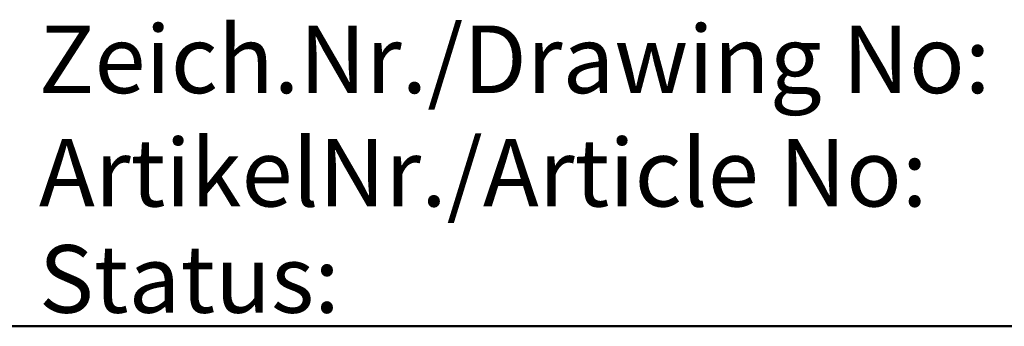
# Model space of a CAD drawing. Units: millimetres. Extents: x 0 to 7560, y -31 to 446.
# Drawn here: x 7382 to 7436, y 40 to 58 of the extents above; entities that cross this region are included whole.
import ezdxf
from ezdxf.enums import TextEntityAlignment as Align

# ---------------------------------------------------------------- set-up
doc = ezdxf.new("R2010")
doc.units = ezdxf.units.MM
doc.layers.add('AM_0', color=7, linetype='Continuous', lineweight=50)
doc.layers.add('AM_BOR', color=7, linetype='Continuous', lineweight=50)
doc.styles.get("Standard").update_dxf_attribs({"font": 'isocp.shx'})

# ---------------------------------------------------------------- blocks, each defined once
blk = doc.blocks.new('TITLE_BOS')
at = {"layer": 'AM_BOR'}
blk.add_line((0, 17), (-110, 17), dxfattribs=at)
at = {"layer": 'AM_BOR', "char_height": 2.5, "attachment_point": 1}
for s, insert in [('Zeich.Nr./Drawing No:', (-108.151, 28.123)), ('ArtikelNr./Article No:', (-108.151, 23.93)), ('Status:', (-108.151, 20.001))]:
    blk.add_mtext_dynamic_manual_height_columns(s, width=37.51475, gutter_width=12.5, heights=[0], dxfattribs=dict(at, insert=insert))
at = {"layer": 'AM_BOR'}
for tag, p, height in [('GEN-TITLE-DES1', (-108.62, 40.592), 3.645), ('GEN-TITLE-NAME', (-161.075, 38.817), 2), ('GEN-TITLE-DES2', (-108.496, 34.999), 3.645), ('NAME-PRUEFER', (-161.075, 34.596), 2), ('GEN-TITLE-DES2-ENG', (-108.62, 30.374), 3), ('GEN-TITLE-DWG', (-71.929, 25.566), 2.5), ('DOC_REVISION', (-30.944, 26.09), 2), ('GEN-TITLE-SCA', (-21.982, 21.546), 2.5), ('BAANNR.', (-71.886, 21.393), 2.5), ('PART_REVISION', (-30.944, 21.997), 2), ('CDN_STATUS', (-71.987, 17.737), 2.5)]:
    blk.add_attdef(tag, p, '', height=height, dxfattribs=at)
for tag, p in [('GEN-TITLE-DAT', (-119.596, 38.827)), ('DATUM-PRUEFER', (-119.596, 34.529))]:
    blk.add_attdef(tag, text='', height=2, dxfattribs=at).set_placement(p, align=Align.CENTER)

msp = doc.modelspace()

# ---------------------------------------------------------------- block references
at = {"layer": 'AM_0', "lineweight": 0, "xscale": 1.5, "yscale": 1.5, "zscale": 1.5}
msp.add_blockref('TITLE_BOS', (7545, 15), dxfattribs=at)

doc.saveas('drawing.dxf')
